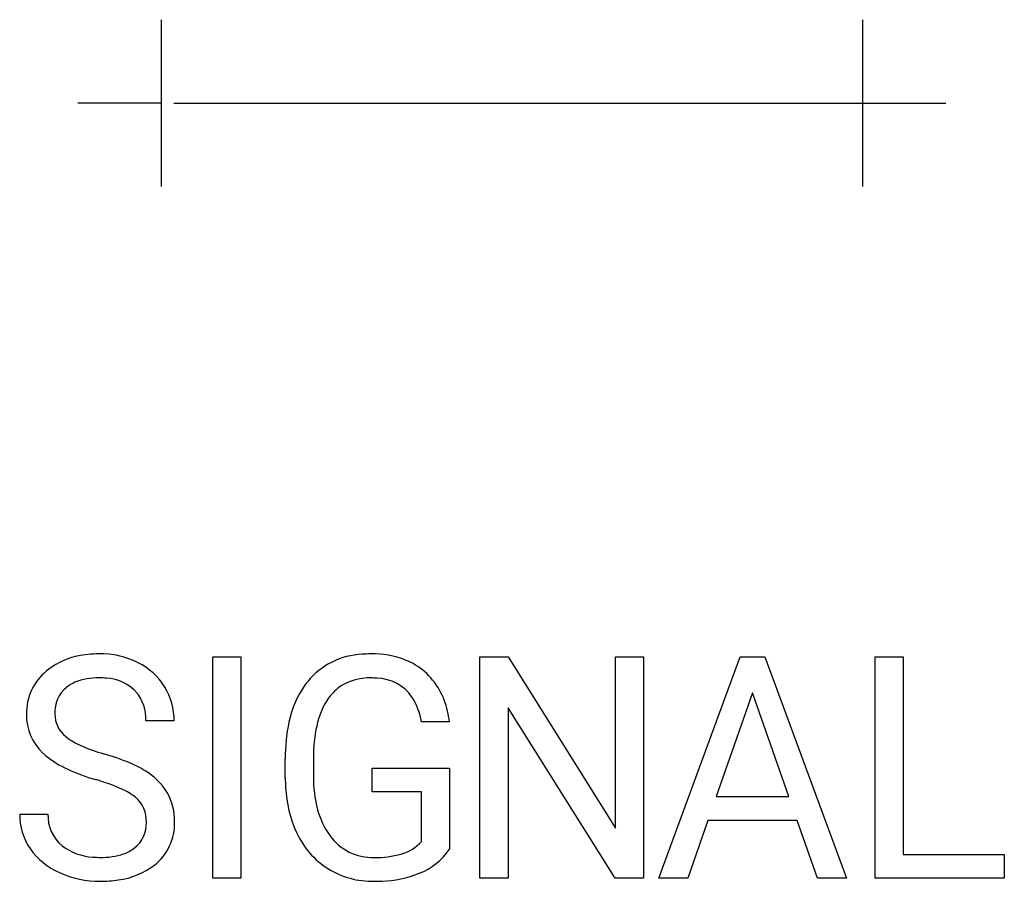
# Model space of a CAD drawing. Extents: x 4.57 to 12.37, y -5.05 to 1.78.
import ezdxf

# ---------------------------------------------------------------- set-up
doc = ezdxf.new("R2010")
doc.units = 0
doc.layers.add('DEFAULT_255_2_778', color=255, linetype='CONTINUOUS')

msp = doc.modelspace()

# ---------------------------------------------------------------- linework, layer by layer
at = {"layer": 'DEFAULT_255_2_778'}
for p, q in [((5.6875, 1.7779), (5.6875, 0.455)), ((11.2437, 1.7779), (11.2437, 0.455)), ((5.6876, 1.1164), (5.0261, 1.1164)), ((5.7867, 1.1164), (7.8041, 1.1164)), ((7.8041, 1.1164), (11.3429, 1.1164)), ((11.2438, 1.1164), (11.9053, 1.1164)), ((6.0945, -5.0275), (6.0945, -3.2733)), ((6.0945, -3.2733), (6.3173, -3.2733)), ((6.3173, -3.2733), (6.3173, -5.0275)), ((6.3173, -3.2733), (6.3173, -3.2733)), ((8.2112, -5.0275), (8.2112, -3.2733)), ((8.2112, -3.2733), (8.435, -3.2733)), ((8.435, -3.2733), (9.2877, -4.6311)), ((9.2877, -4.6311), (9.2877, -3.2733)), ((9.2877, -3.2733), (9.5095, -3.2733)), ((9.5092, -3.2733), (9.5092, -5.0275)), ((9.5095, -3.2733), (9.5092, -3.2733)), ((9.6301, -5.0275), (10.2752, -3.2733)), ((10.2752, -3.2733), (10.4702, -3.2733)), ((10.4702, -3.2733), (11.1165, -5.0275)), ((11.3438, -5.0275), (11.3438, -3.2733)), ((11.3438, -3.2733), (11.5677, -3.2733)), ((11.5677, -3.2733), (11.5677, -4.8383)), ((11.5677, -3.2733), (11.5677, -3.2733)), ((10.3725, -3.5588), (10.086, -4.3792)), ((10.3728, -3.5588), (10.3725, -3.5588)), ((10.6604, -4.3792), (10.3728, -3.5588)), ((9.2854, -5.0275), (8.435, -3.6757)), ((8.435, -3.6757), (8.435, -5.0275)), ((5.7892, -3.7805), (5.5653, -3.7805)), ((7.9712, -3.7882), (7.7484, -3.7882)), ((6.6697, -4.235), (6.6697, -4.0821)), ((6.8933, -4.076), (6.8933, -4.2194)), ((7.3587, -4.3419), (7.3587, -4.1541)), ((7.3587, -4.1541), (7.9712, -4.1541)), ((7.9712, -4.1541), (7.9717, -4.1541)), ((7.9717, -4.1541), (7.9717, -4.7975)), ((5.1661, -4.2454), (5.1663, -4.2456)), ((7.7497, -4.3419), (7.3587, -4.3419)), ((7.7497, -4.7364), (7.7497, -4.3419)), ((10.086, -4.3792), (10.6604, -4.3792)), ((4.5652, -4.5189), (4.789, -4.5189)), ((10.0188, -4.5697), (9.8598, -5.0275)), ((10.7266, -4.5697), (10.0188, -4.5697)), ((10.8877, -5.0275), (10.7266, -4.5697)), ((11.5677, -4.8383), (12.3683, -4.8383)), ((12.3683, -4.8383), (12.3683, -5.0275)), ((6.3173, -5.0275), (6.0945, -5.0275)), ((8.435, -5.0275), (8.2112, -5.0275)), ((9.5092, -5.0275), (9.2854, -5.0275)), ((9.8598, -5.0275), (9.6301, -5.0275)), ((10.8879, -5.0275), (10.8877, -5.0275)), ((11.1165, -5.0275), (10.8879, -5.0275)), ((12.3683, -5.0275), (11.3438, -5.0275))]:
    msp.add_line(p, q, dxfattribs=at)
for centre, radius, start, end in [((5.1485, -3.8332), 0.5815, 94.00003, 129.51887), ((5.1914, -4.1228), 0.8736, 89.91398, 95.48766), ((5.2049, -3.9198), 0.6707, 63.60688, 91.03851), ((7.3043, -3.8422), 0.5906, 92.40479, 140.62159), ((7.3475, -4.1379), 0.8884, 89.94757, 94.39172), ((7.3618, -3.9784), 0.729, 69.01363, 91.05286), ((5.2732, -3.783), 0.5178, 31.59811, 63.64691), ((7.4261, -3.7902), 0.5303, 48.99583, 68.22215), ((5.0497, -3.7195), 0.4309, 129.00792, 181.0736), ((7.3861, -3.8234), 0.5817, 11.99068, 48.16444), ((5.1199, -3.7416), 0.2919, 113.67024, 129.0213), ((5.1803, -3.9073), 0.4681, 88.43562, 112.29924), ((5.1943, -4.0526), 0.6132, 84.38475, 90.11222), ((5.2333, -3.7963), 0.3546, 48.55711, 86.6067), ((7.4643, -3.9461), 0.7812, 144.48911, 168.43452), ((7.3429, -3.8714), 0.639, 140.79489, 143.61549), ((7.3343, -3.8555), 0.4157, 87.92425, 125.42736), ((7.35, -4.0354), 0.5954, 85.52411, 90.06491), ((7.3877, -3.7901), 0.3484, 34.70159, 88.55918), ((5.0986, -3.7115), 0.2551, 129.57127, 182.7939), ((5.2644, -3.7483), 0.2982, 41.77858, 46.93682), ((5.2321, -3.7651), 0.3335, 357.35474, 40.22919), ((5.282, -3.777), 0.5072, 359.60268, 31.53787), ((7.3249, -3.8236), 0.3845, 127.03477, 145.01932), ((7.5085, -3.9395), 0.6014, 145.99963, 168.70631), ((7.247, -3.8654), 0.5073, 8.74948, 32.64158), ((5.0274, -3.7359), 0.4087, 178.83163, 227.10181), ((5.0726, -3.7251), 0.2288, 179.70977, 231.89254), ((7.1037, -3.9068), 0.8756, 7.78823, 13.49493), ((8.0147, -4.0694), 1.3451, 167.98777, 180.53997), ((8.0812, -4.0659), 1.1879, 168.13997, 180.05937), ((5.256, -3.4984), 0.5204, 231.40419, 247.20713), ((5.6038, -2.7143), 1.3781, 246.50542, 254.24285), ((5.0983, -3.6703), 0.505, 226.2848, 229.40252), ((5.2651, -3.4546), 0.7774, 230.40938, 245.72228), ((4.7351, -5.7797), 1.808, 67.14178, 74.12883), ((5.0812, -4.9577), 0.9161, 58.56823, 67.11774), ((8.5516, -4.0829), 1.6583, 179.45318, 179.76019), ((5.6072, -2.7249), 1.5834, 245.2957, 253.83123), ((5.3034, -4.6124), 0.5057, 31.37334, 59.64362), ((4.4455, -6.6447), 2.5051, 72.39759, 73.28346), ((4.7553, -5.7071), 1.5178, 66.14423, 72.84082), ((7.9918, -4.2227), 1.3223, 180.5321, 183.78691), ((7.8875, -4.232), 0.9944, 179.27141, 194.70179), ((5.1616, -4.8045), 0.5281, 52.6915, 66.85777), ((5.3384, -4.5704), 0.4543, 358.58658, 29.14936), ((7.6478, -4.2589), 0.9766, 182.99946, 204.58128), ((5.3267, -4.5709), 0.2424, 356.90382, 50.26752), ((5.0412, -4.5256), 0.4761, 179.19197, 214.0989), ((5.0958, -4.5318), 0.3071, 177.58698, 230.93293), ((7.5156, -4.3287), 0.6101, 194.78945, 216.17912), ((5.3227, -4.5941), 0.2463, 308.13535, 2.3429), ((5.3771, -4.5952), 0.4156, 307.89978, 1.87743), ((7.3628, -4.3934), 0.6615, 204.2572, 237.4907), ((7.3616, -4.4473), 0.4158, 215.50318, 271.81082), ((7.4994, -4.5106), 0.3371, 286.31054, 317.93823), ((5.098, -4.4771), 0.5504, 214.9692, 246.60783), ((5.1659, -4.4295), 0.4308, 232.27459, 266.77982), ((5.2167, -4.3168), 0.5457, 268.70225, 288.3813), ((5.2896, -4.5506), 0.3009, 289.2499, 307.98047), ((7.3871, -4.1041), 0.7589, 269.071, 285.36559), ((7.4381, -4.3257), 0.5318, 286.38682, 287.05052), ((7.5443, -4.5073), 0.5166, 291.30338, 325.82359), ((5.2033, -4.1627), 0.6997, 264.94469, 270.0857), ((5.1985, -4.2829), 0.7687, 245.47962, 270.43928), ((5.2726, -4.4575), 0.5885, 277.22204, 307.69255), ((7.362, -4.3761), 0.6758, 238.33429, 271.01273), ((7.4049, -4.1603), 0.8905, 272.03523, 291.54488), ((5.2082, -4.1032), 0.9483, 269.76814, 278.39324), ((7.3745, -3.8048), 1.247, 269.97286, 272.85071)]:
    msp.add_arc(centre, radius, start, end, dxfattribs=at)

doc.saveas('drawing.dxf')
